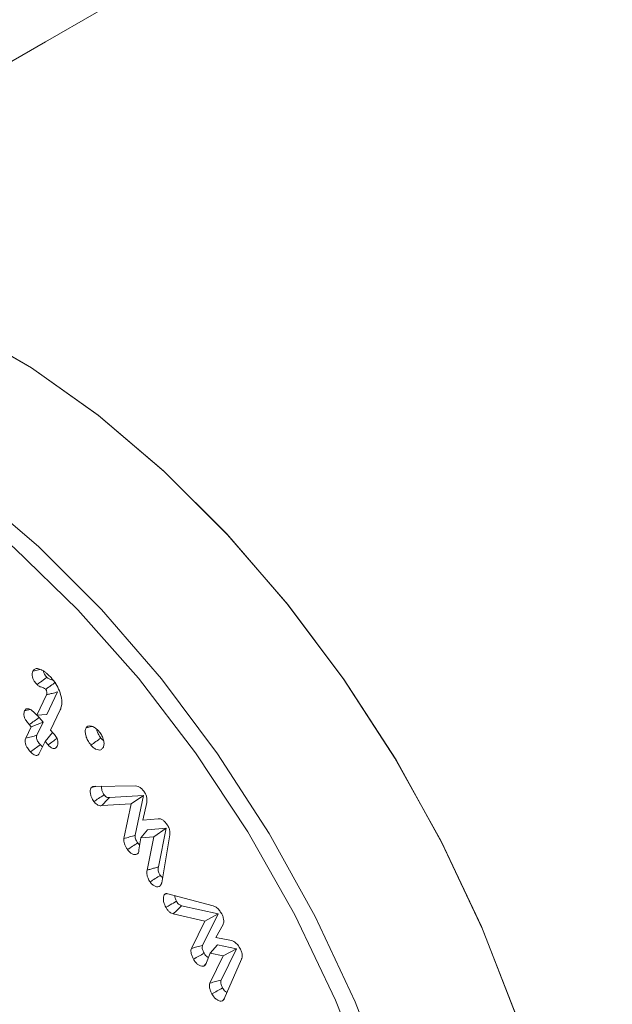
# Model space of a CAD drawing. Units: millimetres. Extents: x -41172 to -33747, y 69 to 5319.
# Drawn here: x -39696 to -39684, y 1102 to 1122 of the extents above; entities that cross this region are included whole.
import ezdxf

# ---------------------------------------------------------------- set-up
doc = ezdxf.new("R2010")
doc.units = ezdxf.units.MM
doc.layers.get('0').update_dxf_attribs({"lineweight": 15})

msp = doc.modelspace()

# ---------------------------------------------------------------- linework, layer by layer
at = {"color": 7, "linetype": 'Continuous', "lineweight": 15}
for p, q in [((-39695.912, 1108.236), (-39695.717, 1108.643)), ((-39695.711, 1108.252), (-39695.497, 1108.699)), ((-39695.952, 1108.279), (-39695.912, 1108.236)), ((-39695.912, 1108.236), (-39695.711, 1108.252)), ((-39695.444, 1108.347), (-39695.638, 1107.941)), ((-39696.022, 1108.007), (-39695.783, 1108.101)), ((-39695.909, 1107.838), (-39695.783, 1108.101)), ((-39695.783, 1108.101), (-39695.866, 1108.191)), ((-39696.13, 1107.782), (-39696.022, 1108.007)), ((-39696.022, 1108.007), (-39696.062, 1108.05)), ((-39695.748, 1107.712), (-39695.598, 1107.897)), ((-39695.638, 1107.941), (-39695.577, 1107.875)), ((-39695.748, 1107.712), (-39695.856, 1107.487)), ((-39695.687, 1107.646), (-39695.748, 1107.712)), ((-39694.768, 1106.824), (-39693.949, 1106.833)), ((-39693.793, 1106.644), (-39694.467, 1106.605)), ((-39694.037, 1106.476), (-39693.793, 1106.644)), ((-39693.957, 1105.852), (-39693.793, 1106.644)), ((-39693.726, 1106.504), (-39693.805, 1106.155)), ((-39694.037, 1106.476), (-39694.62, 1106.442)), ((-39694.181, 1105.786), (-39694.037, 1106.476)), ((-39693.805, 1106.155), (-39693.502, 1106.182)), ((-39693.846, 1105.801), (-39693.712, 1105.963)), ((-39693.34, 1105.994), (-39693.712, 1105.963)), ((-39693.584, 1105.823), (-39693.34, 1105.994)), ((-39693.495, 1105.222), (-39693.34, 1105.994)), ((-39693.846, 1105.801), (-39693.882, 1105.563)), ((-39693.584, 1105.823), (-39693.846, 1105.801)), ((-39693.717, 1105.16), (-39693.584, 1105.823)), ((-39693.271, 1105.862), (-39693.429, 1104.908)), ((-39693.307, 1104.689), (-39692.405, 1104.45)), ((-39692.308, 1104.289), (-39693.035, 1104.452)), ((-39692.57, 1104.149), (-39693.2, 1104.29)), ((-39692.838, 1103.605), (-39692.57, 1104.149)), ((-39692.617, 1103.662), (-39692.308, 1104.289)), ((-39692.57, 1104.149), (-39692.308, 1104.289)), ((-39692.21, 1104.081), (-39692.351, 1103.82)), ((-39692.351, 1103.82), (-39692.04, 1103.759)), ((-39692.464, 1103.507), (-39692.323, 1103.674)), ((-39691.941, 1103.598), (-39692.323, 1103.674)), ((-39692.249, 1102.973), (-39691.941, 1103.598)), ((-39692.205, 1103.456), (-39691.941, 1103.598)), ((-39692.464, 1103.507), (-39692.553, 1103.293)), ((-39692.47, 1102.917), (-39692.205, 1103.456)), ((-39692.205, 1103.456), (-39692.464, 1103.507)), ((-39691.843, 1103.392), (-39692.185, 1102.605))]:
    msp.add_line(p, q, dxfattribs=at)
at = {"color": 7, "linetype": 'Continuous', "lineweight": 15, "flags": 128}
for points in [[(-39685.154, 1095.57), (-39685.232, 1097.162), (-39685.465, 1098.822), (-39685.85, 1100.528), (-39686.381, 1102.257), (-39687.052, 1103.985), (-39687.853, 1105.69), (-39688.773, 1107.348), (-39689.801, 1108.937), (-39690.921, 1110.435), (-39692.12, 1111.822), (-39693.38, 1113.08), (-39694.686, 1114.19), (-39696.018, 1115.139), (-39697.359, 1115.914), (-39698.692, 1116.503), (-39699.997, 1116.899), (-39701.257, 1117.097), (-39702.456, 1117.094), (-39703.577, 1116.89), (-39704.604, 1116.487), (-39704.994, 1116.267)], [(-39686.402, 1102.318), (-39687.075, 1104.04), (-39687.877, 1105.737), (-39688.797, 1107.387), (-39689.823, 1108.969), (-39690.941, 1110.459), (-39692.136, 1111.839), (-39693.392, 1113.091), (-39694.693, 1114.196), (-39696.02, 1115.141), (-39697.357, 1115.912), (-39698.684, 1116.5), (-39699.985, 1116.896), (-39701.241, 1117.096), (-39702.437, 1117.096), (-39703.555, 1116.896), (-39704.581, 1116.499), (-39704.994, 1116.267)], [(-39688.047, 1094.179), (-39688.127, 1095.767), (-39688.363, 1097.425), (-39688.754, 1099.128), (-39689.293, 1100.853), (-39689.974, 1102.576), (-39690.786, 1104.273), (-39691.718, 1105.92), (-39692.757, 1107.493), (-39693.888, 1108.971), (-39695.096, 1110.333), (-39696.364, 1111.56), (-39697.673, 1112.634), (-39699.006, 1113.54), (-39700.343, 1114.267), (-39701.666, 1114.802), (-39702.957, 1115.14), (-39704.197, 1115.275), (-39704.414, 1115.278)], [(-39697.176, 1112.692), (-39695.879, 1111.587), (-39694.625, 1110.337), (-39693.433, 1108.958), (-39692.319, 1107.468), (-39691.297, 1105.888), (-39690.382, 1104.239), (-39689.585, 1102.544), (-39688.918, 1100.825)]]:
    msp.add_lwpolyline(points, dxfattribs=at)
at = {"color": 7, "linetype": 'Continuous', "lineweight": 15}
for points in [[(-37633.021, 2312.394), (-39704.844, 1116.357)], [(-39688.533, 1088.102), (-37616.71, 2284.14)], [(-39695.866, 1108.191), (-39695.903, 1108.237)], [(-39694.823, 1106.806), (-39694.738, 1106.825)], [(-39693.356, 1104.688), (-39693.337, 1104.692)], [(-39692.592, 1103.255), (-39692.548, 1103.304)], [(-39692.224, 1102.563), (-39692.183, 1102.609)]]:
    msp.add_open_spline(points, degree=1, dxfattribs=at)
for points, knots in [([(-39695.905, 1108.846), (-39695.925, 1108.868), (-39695.957, 1108.905), (-39695.99, 1108.969), (-39696.003, 1109.023), (-39696.004, 1109.074), (-39695.994, 1109.1), (-39695.988, 1109.114)], [0, 0, 0, 0, 0.272858, 0.4522, 0.632868, 0.797204, 1, 1, 1, 1]), ([(-39695.988, 1109.114), (-39695.977, 1109.129), (-39695.955, 1109.16), (-39695.894, 1109.167), (-39695.842, 1109.149), (-39695.81, 1109.133), (-39695.805, 1109.131)], [0, 0, 0, 0, 0.291523, 0.572569, 0.930324, 1, 1, 1, 1]), ([(-39695.988, 1109.114), (-39695.951, 1109.123), (-39695.906, 1109.134), (-39695.86, 1109.146), (-39695.852, 1109.148)], [0, 0, 0, 0, 0.807658, 1, 1, 1, 1]), ([(-39695.805, 1109.131), (-39695.788, 1109.121), (-39695.754, 1109.101), (-39695.694, 1109.052), (-39695.653, 1109.01), (-39695.628, 1108.984)], [0, 0, 0, 0, 0.281392, 0.563362, 1, 1, 1, 1]), ([(-39695.712, 1108.989), (-39695.728, 1109.011), (-39695.753, 1109.042), (-39695.773, 1109.073), (-39695.78, 1109.125), (-39695.778, 1109.114), (-39695.778, 1109.114)], [0, 0, 0, 0, 0.5165418, 0.7561483, 0.9975225, 1, 1, 1, 1]), ([(-39695.905, 1108.846), (-39695.882, 1108.863), (-39695.837, 1108.896), (-39695.773, 1108.944), (-39695.732, 1108.974), (-39695.712, 1108.989)], [0, 0, 0, 0, 0.370015, 0.685021, 1, 1, 1, 1]), ([(-39695.734, 1108.752), (-39695.742, 1108.758), (-39695.775, 1108.787), (-39695.825, 1108.789), (-39695.877, 1108.819), (-39695.9, 1108.84), (-39695.905, 1108.846)], [0, 0, 0, 0, 0.1271852, 0.5849982, 0.8994811, 1, 1, 1, 1]), ([(-39695.734, 1108.752), (-39695.732, 1108.754), (-39695.72, 1108.762), (-39695.688, 1108.786), (-39695.625, 1108.831), (-39695.572, 1108.869), (-39695.539, 1108.894)], [0, 0, 0, 0, 0.037655, 0.188411, 0.489838, 1, 1, 1, 1]), ([(-39695.585, 1108.929), (-39695.602, 1108.936), (-39695.637, 1108.95), (-39695.68, 1108.961), (-39695.704, 1108.983), (-39695.712, 1108.989)], [0, 0, 0, 0, 0.406121, 0.824146, 1, 1, 1, 1]), ([(-39695.628, 1108.984), (-39695.595, 1108.945), (-39695.528, 1108.866), (-39695.457, 1108.72), (-39695.415, 1108.567), (-39695.411, 1108.435), (-39695.435, 1108.372), (-39695.444, 1108.347)], [0, 0, 0, 0, 0.201707, 0.408544, 0.614608, 0.846862, 1, 1, 1, 1]), ([(-39695.717, 1108.643), (-39695.717, 1108.645), (-39695.713, 1108.655), (-39695.707, 1108.673), (-39695.711, 1108.703), (-39695.719, 1108.726), (-39695.726, 1108.74), (-39695.729, 1108.745), (-39695.73, 1108.746), (-39695.731, 1108.748), (-39695.733, 1108.75), (-39695.734, 1108.751), (-39695.734, 1108.752)], [0, 0, 0, 0, 0.072298, 0.364425, 0.587701, 0.809421, 0.925745, 0.934986, 0.94377, 0.952827, 0.989427, 1, 1, 1, 1]), ([(-39695.717, 1108.643), (-39695.715, 1108.644), (-39695.701, 1108.647), (-39695.665, 1108.656), (-39695.594, 1108.674), (-39695.534, 1108.69), (-39695.497, 1108.699)], [0, 0, 0, 0, 0.037658, 0.188443, 0.489941, 1, 1, 1, 1]), ([(-39696.062, 1108.05), (-39696.085, 1108.076), (-39696.12, 1108.118), (-39696.155, 1108.187), (-39696.169, 1108.242), (-39696.168, 1108.289), (-39696.159, 1108.312), (-39696.155, 1108.323)], [0, 0, 0, 0, 0.312319, 0.494273, 0.677561, 0.84019, 1, 1, 1, 1]), ([(-39696.155, 1108.323), (-39696.145, 1108.338), (-39696.128, 1108.363), (-39696.088, 1108.37), (-39696.044, 1108.357), (-39695.997, 1108.325), (-39695.966, 1108.293), (-39695.952, 1108.279)], [0, 0, 0, 0, 0.254351, 0.422651, 0.590624, 0.811062, 1, 1, 1, 1]), ([(-39696.155, 1108.323), (-39696.118, 1108.332), (-39696.08, 1108.342), (-39696.042, 1108.351), (-39696.041, 1108.351)], [0, 0, 0, 0, 0.966288, 1, 1, 1, 1]), ([(-39696.062, 1108.05), (-39696.03, 1108.073), (-39695.964, 1108.12), (-39695.899, 1108.167), (-39695.866, 1108.191)], [0, 0, 0, 0, 0.499991, 1, 1, 1, 1]), ([(-39695.577, 1107.875), (-39695.557, 1107.85), (-39695.525, 1107.811), (-39695.498, 1107.748), (-39695.49, 1107.699), (-39695.493, 1107.657), (-39695.502, 1107.635), (-39695.506, 1107.624)], [0, 0, 0, 0, 0.314506, 0.485764, 0.657081, 0.833954, 1, 1, 1, 1]), ([(-39694.837, 1107.644), (-39694.86, 1107.674), (-39694.901, 1107.729), (-39694.937, 1107.821), (-39694.95, 1107.897), (-39694.947, 1107.954), (-39694.935, 1107.978), (-39694.93, 1107.987)], [0, 0, 0, 0, 0.270846, 0.48883, 0.705884, 0.885188, 1, 1, 1, 1]), ([(-39694.93, 1107.987), (-39694.92, 1107.999), (-39694.897, 1108.023), (-39694.842, 1108.026), (-39694.778, 1108.007), (-39694.718, 1107.963), (-39694.683, 1107.923), (-39694.669, 1107.908)], [0, 0, 0, 0, 0.185271, 0.399293, 0.611602, 0.842027, 1, 1, 1, 1]), ([(-39694.93, 1107.987), (-39694.894, 1107.996), (-39694.856, 1108.005), (-39694.818, 1108.014), (-39694.816, 1108.014)], [0, 0, 0, 0, 0.9577491, 1, 1, 1, 1]), ([(-39694.638, 1107.782), (-39694.658, 1107.809), (-39694.693, 1107.856), (-39694.717, 1107.921), (-39694.719, 1107.95), (-39694.72, 1107.959)], [0, 0, 0, 0, 0.501717, 0.847785, 1, 1, 1, 1]), ([(-39694.669, 1107.908), (-39694.65, 1107.882), (-39694.612, 1107.831), (-39694.582, 1107.744), (-39694.572, 1107.664), (-39694.582, 1107.615), (-39694.594, 1107.593), (-39694.597, 1107.587)], [0, 0, 0, 0, 0.2376001, 0.4855547, 0.7000264, 0.922661, 1, 1, 1, 1]), ([(-39696.037, 1107.509), (-39696.059, 1107.535), (-39696.094, 1107.576), (-39696.129, 1107.645), (-39696.144, 1107.701), (-39696.143, 1107.748), (-39696.134, 1107.771), (-39696.13, 1107.782)], [0, 0, 0, 0, 0.307667, 0.492745, 0.678991, 0.844168, 1, 1, 1, 1]), ([(-39696.13, 1107.782), (-39696.093, 1107.791), (-39696.02, 1107.81), (-39695.946, 1107.829), (-39695.909, 1107.838)], [0, 0, 0, 0, 0.5000276, 1, 1, 1, 1]), ([(-39695.841, 1107.651), (-39695.857, 1107.669), (-39695.882, 1107.696), (-39695.906, 1107.741), (-39695.918, 1107.775), (-39695.92, 1107.81), (-39695.913, 1107.828), (-39695.909, 1107.838)], [0, 0, 0, 0, 0.31398, 0.491505, 0.640406, 0.789971, 1, 1, 1, 1]), ([(-39695.687, 1107.646), (-39695.655, 1107.67), (-39695.596, 1107.712), (-39695.537, 1107.755), (-39695.511, 1107.774)], [0, 0, 0, 0, 0.553747, 1, 1, 1, 1]), ([(-39694.837, 1107.644), (-39694.804, 1107.667), (-39694.738, 1107.713), (-39694.671, 1107.759), (-39694.638, 1107.782)], [0, 0, 0, 0, 0.500005, 1, 1, 1, 1]), ([(-39694.583, 1107.733), (-39694.591, 1107.738), (-39694.61, 1107.749), (-39694.627, 1107.769), (-39694.638, 1107.782)], [0, 0, 0, 0, 0.39327, 1, 1, 1, 1]), ([(-39696.037, 1107.509), (-39696.004, 1107.533), (-39695.939, 1107.58), (-39695.874, 1107.627), (-39695.841, 1107.651)], [0, 0, 0, 0, 0.499977, 1, 1, 1, 1]), ([(-39695.856, 1107.487), (-39695.866, 1107.47), (-39695.884, 1107.444), (-39695.925, 1107.436), (-39695.964, 1107.448), (-39696.002, 1107.474), (-39696.025, 1107.497), (-39696.037, 1107.509)], [0, 0, 0, 0, 0.304213, 0.483198, 0.662747, 0.83502, 1, 1, 1, 1]), ([(-39695.796, 1107.612), (-39695.8, 1107.615), (-39695.816, 1107.624), (-39695.831, 1107.64), (-39695.841, 1107.651)], [0, 0, 0, 0, 0.284973, 1, 1, 1, 1]), ([(-39695.506, 1107.624), (-39695.515, 1107.61), (-39695.53, 1107.585), (-39695.565, 1107.573), (-39695.603, 1107.58), (-39695.645, 1107.604), (-39695.672, 1107.631), (-39695.687, 1107.646)], [0, 0, 0, 0, 0.25529, 0.431703, 0.608474, 0.784572, 1, 1, 1, 1]), ([(-39694.597, 1107.587), (-39694.61, 1107.573), (-39694.633, 1107.547), (-39694.686, 1107.543), (-39694.744, 1107.562), (-39694.797, 1107.599), (-39694.827, 1107.633), (-39694.837, 1107.644)], [0, 0, 0, 0, 0.237405, 0.441767, 0.645206, 0.875859, 1, 1, 1, 1]), ([(-39694.777, 1106.524), (-39694.794, 1106.551), (-39694.824, 1106.598), (-39694.848, 1106.676), (-39694.852, 1106.74), (-39694.841, 1106.784), (-39694.828, 1106.8), (-39694.823, 1106.806)], [0, 0, 0, 0, 0.266012, 0.467362, 0.712152, 0.897604, 1, 1, 1, 1]), ([(-39694.823, 1106.806), (-39694.818, 1106.809), (-39694.808, 1106.816), (-39694.789, 1106.823), (-39694.775, 1106.824), (-39694.768, 1106.824)], [0, 0, 0, 0, 0.311472, 0.65171, 1, 1, 1, 1]), ([(-39694.573, 1106.655), (-39694.586, 1106.676), (-39694.609, 1106.71), (-39694.625, 1106.768), (-39694.629, 1106.808), (-39694.622, 1106.824), (-39694.621, 1106.826)], [0, 0, 0, 0, 0.353874, 0.609114, 0.944403, 1, 1, 1, 1]), ([(-39693.949, 1106.833), (-39693.932, 1106.831), (-39693.898, 1106.828), (-39693.844, 1106.792), (-39693.803, 1106.75), (-39693.781, 1106.72), (-39693.773, 1106.709)], [0, 0, 0, 0, 0.306501, 0.575286, 0.843079, 1, 1, 1, 1]), ([(-39693.773, 1106.709), (-39693.76, 1106.689), (-39693.735, 1106.647), (-39693.719, 1106.576), (-39693.722, 1106.532), (-39693.726, 1106.508), (-39693.726, 1106.504)], [0, 0, 0, 0, 0.29718, 0.599139, 0.936943, 1, 1, 1, 1]), ([(-39694.777, 1106.524), (-39694.747, 1106.543), (-39694.679, 1106.587), (-39694.611, 1106.631), (-39694.573, 1106.655)], [0, 0, 0, 0, 0.444722, 1, 1, 1, 1]), ([(-39694.62, 1106.442), (-39694.631, 1106.44), (-39694.655, 1106.438), (-39694.694, 1106.448), (-39694.734, 1106.473), (-39694.76, 1106.503), (-39694.774, 1106.52), (-39694.777, 1106.524)], [0, 0, 0, 0, 0.242604, 0.487097, 0.713419, 0.939967, 1, 1, 1, 1]), ([(-39694.62, 1106.442), (-39694.597, 1106.466), (-39694.546, 1106.52), (-39694.495, 1106.575), (-39694.467, 1106.605)], [0, 0, 0, 0, 0.444804, 1, 1, 1, 1]), ([(-39694.467, 1106.605), (-39694.476, 1106.604), (-39694.493, 1106.601), (-39694.521, 1106.607), (-39694.549, 1106.626), (-39694.565, 1106.645), (-39694.573, 1106.655)], [0, 0, 0, 0, 0.27211, 0.547185, 0.740887, 1, 1, 1, 1]), ([(-39693.502, 1106.182), (-39693.482, 1106.181), (-39693.446, 1106.179), (-39693.39, 1106.143), (-39693.35, 1106.102), (-39693.329, 1106.073), (-39693.32, 1106.061)], [0, 0, 0, 0, 0.346927, 0.595595, 0.843652, 1, 1, 1, 1]), ([(-39693.32, 1106.061), (-39693.306, 1106.038), (-39693.28, 1105.993), (-39693.265, 1105.92), (-39693.269, 1105.882), (-39693.271, 1105.862)], [0, 0, 0, 0, 0.349227, 0.6622318, 1, 1, 1, 1]), ([(-39694.11, 1105.569), (-39694.121, 1105.587), (-39694.145, 1105.622), (-39694.17, 1105.679), (-39694.185, 1105.737), (-39694.182, 1105.77), (-39694.181, 1105.786)], [0, 0, 0, 0, 0.251068, 0.504092, 0.744126, 1, 1, 1, 1]), ([(-39694.181, 1105.786), (-39694.143, 1105.797), (-39694.069, 1105.819), (-39693.994, 1105.841), (-39693.957, 1105.852)], [0, 0, 0, 0, 0.499991, 1, 1, 1, 1]), ([(-39693.905, 1105.699), (-39693.914, 1105.712), (-39693.931, 1105.738), (-39693.949, 1105.778), (-39693.96, 1105.819), (-39693.958, 1105.841), (-39693.957, 1105.852)], [0, 0, 0, 0, 0.260623, 0.524232, 0.741717, 1, 1, 1, 1]), ([(-39694.11, 1105.569), (-39694.076, 1105.591), (-39694.007, 1105.634), (-39693.939, 1105.678), (-39693.905, 1105.699)], [0, 0, 0, 0, 0.500009, 1, 1, 1, 1]), ([(-39693.906, 1105.487), (-39693.917, 1105.479), (-39693.94, 1105.463), (-39693.989, 1105.469), (-39694.038, 1105.494), (-39694.08, 1105.529), (-39694.101, 1105.557), (-39694.11, 1105.569)], [0, 0, 0, 0, 0.214386, 0.449166, 0.665775, 0.861516, 1, 1, 1, 1]), ([(-39693.882, 1105.563), (-39693.883, 1105.549), (-39693.883, 1105.526), (-39693.893, 1105.501), (-39693.902, 1105.492), (-39693.906, 1105.487)], [0, 0, 0, 0, 0.458016, 0.723811, 1, 1, 1, 1]), ([(-39693.867, 1105.66), (-39693.874, 1105.664), (-39693.887, 1105.675), (-39693.899, 1105.691), (-39693.905, 1105.699)], [0, 0, 0, 0, 0.443158, 1, 1, 1, 1]), ([(-39693.661, 1104.926), (-39693.675, 1104.949), (-39693.702, 1104.992), (-39693.724, 1105.059), (-39693.729, 1105.116), (-39693.721, 1105.146), (-39693.717, 1105.16)], [0, 0, 0, 0, 0.293612, 0.536102, 0.778705, 1, 1, 1, 1]), ([(-39693.717, 1105.16), (-39693.694, 1105.167), (-39693.645, 1105.18), (-39693.571, 1105.201), (-39693.52, 1105.215), (-39693.495, 1105.222)], [0, 0, 0, 0, 0.313324, 0.656662, 1, 1, 1, 1]), ([(-39693.456, 1105.056), (-39693.467, 1105.073), (-39693.486, 1105.103), (-39693.501, 1105.149), (-39693.504, 1105.19), (-39693.498, 1105.211), (-39693.495, 1105.222)], [0, 0, 0, 0, 0.300699, 0.526396, 0.752129, 1, 1, 1, 1]), ([(-39693.661, 1104.926), (-39693.627, 1104.948), (-39693.558, 1104.991), (-39693.49, 1105.035), (-39693.456, 1105.056)], [0, 0, 0, 0, 0.499969, 1, 1, 1, 1]), ([(-39693.458, 1104.85), (-39693.472, 1104.841), (-39693.5, 1104.823), (-39693.556, 1104.835), (-39693.613, 1104.868), (-39693.645, 1104.906), (-39693.661, 1104.926)], [0, 0, 0, 0, 0.270189, 0.53158, 0.761075, 1, 1, 1, 1]), ([(-39693.412, 1105.013), (-39693.415, 1105.015), (-39693.429, 1105.022), (-39693.444, 1105.04), (-39693.455, 1105.055), (-39693.456, 1105.056)], [0, 0, 0, 0, 0.196185, 0.906785, 1, 1, 1, 1]), ([(-39693.429, 1104.908), (-39693.431, 1104.901), (-39693.435, 1104.887), (-39693.444, 1104.867), (-39693.453, 1104.856), (-39693.458, 1104.85)], [0, 0, 0, 0, 0.3064575, 0.613672, 1, 1, 1, 1]), ([(-39693.347, 1104.421), (-39693.362, 1104.454), (-39693.389, 1104.511), (-39693.399, 1104.592), (-39693.391, 1104.65), (-39693.372, 1104.679), (-39693.359, 1104.686), (-39693.356, 1104.688)], [0, 0, 0, 0, 0.302192, 0.537442, 0.772285, 0.946871, 1, 1, 1, 1]), ([(-39693.356, 1104.688), (-39693.352, 1104.69), (-39693.34, 1104.695), (-39693.322, 1104.694), (-39693.309, 1104.69), (-39693.307, 1104.689)], [0, 0, 0, 0, 0.284952, 0.846648, 1, 1, 1, 1]), ([(-39693.347, 1104.421), (-39693.318, 1104.437), (-39693.247, 1104.477), (-39693.177, 1104.516), (-39693.135, 1104.54)], [0, 0, 0, 0, 0.407284, 1, 1, 1, 1]), ([(-39693.135, 1104.54), (-39693.146, 1104.562), (-39693.165, 1104.6), (-39693.169, 1104.637), (-39693.171, 1104.653)], [0, 0, 0, 0, 0.572848, 1, 1, 1, 1]), ([(-39693.035, 1104.452), (-39693.051, 1104.458), (-39693.076, 1104.467), (-39693.11, 1104.499), (-39693.125, 1104.523), (-39693.133, 1104.537), (-39693.135, 1104.54)], [0, 0, 0, 0, 0.441729, 0.690768, 0.940083, 1, 1, 1, 1]), ([(-39693.2, 1104.29), (-39693.223, 1104.299), (-39693.26, 1104.313), (-39693.31, 1104.363), (-39693.334, 1104.399), (-39693.345, 1104.419), (-39693.347, 1104.421)], [0, 0, 0, 0, 0.432833, 0.698331, 0.963769, 1, 1, 1, 1]), ([(-39693.2, 1104.29), (-39693.172, 1104.317), (-39693.117, 1104.371), (-39693.062, 1104.425), (-39693.035, 1104.452)], [0, 0, 0, 0, 0.499991, 1, 1, 1, 1]), ([(-39692.405, 1104.45), (-39692.386, 1104.442), (-39692.346, 1104.427), (-39692.288, 1104.37), (-39692.252, 1104.317), (-39692.235, 1104.286), (-39692.231, 1104.279)], [0, 0, 0, 0, 0.30097, 0.622761, 0.906682, 1, 1, 1, 1]), ([(-39692.231, 1104.279), (-39692.221, 1104.257), (-39692.202, 1104.215), (-39692.194, 1104.154), (-39692.199, 1104.111), (-39692.207, 1104.089), (-39692.21, 1104.081)], [0, 0, 0, 0, 0.295009, 0.571129, 0.845897, 1, 1, 1, 1]), ([(-39692.04, 1103.759), (-39692.019, 1103.751), (-39691.978, 1103.736), (-39691.913, 1103.673), (-39691.881, 1103.618), (-39691.864, 1103.589)], [0, 0, 0, 0, 0.322251, 0.63483, 1, 1, 1, 1]), ([(-39692.799, 1103.392), (-39692.808, 1103.411), (-39692.83, 1103.454), (-39692.848, 1103.517), (-39692.85, 1103.571), (-39692.842, 1103.595), (-39692.838, 1103.605)], [0, 0, 0, 0, 0.25448, 0.568646, 0.809119, 1, 1, 1, 1]), ([(-39692.838, 1103.605), (-39692.802, 1103.615), (-39692.728, 1103.634), (-39692.654, 1103.653), (-39692.617, 1103.662)], [0, 0, 0, 0, 0.499956, 1, 1, 1, 1]), ([(-39692.586, 1103.509), (-39692.594, 1103.525), (-39692.61, 1103.556), (-39692.624, 1103.601), (-39692.625, 1103.638), (-39692.62, 1103.655), (-39692.617, 1103.662)], [0, 0, 0, 0, 0.288447, 0.580234, 0.800035, 1, 1, 1, 1]), ([(-39691.864, 1103.589), (-39691.854, 1103.567), (-39691.835, 1103.524), (-39691.826, 1103.457), (-39691.834, 1103.417), (-39691.842, 1103.396), (-39691.843, 1103.392)], [0, 0, 0, 0, 0.3056168, 0.586305, 0.9302775, 1, 1, 1, 1]), ([(-39692.799, 1103.392), (-39692.763, 1103.411), (-39692.693, 1103.45), (-39692.622, 1103.49), (-39692.586, 1103.509)], [0, 0, 0, 0, 0.500016, 1, 1, 1, 1]), ([(-39692.592, 1103.255), (-39692.605, 1103.251), (-39692.633, 1103.244), (-39692.684, 1103.265), (-39692.736, 1103.304), (-39692.775, 1103.349), (-39692.793, 1103.381), (-39692.799, 1103.392)], [0, 0, 0, 0, 0.210059, 0.446239, 0.654818, 0.888673, 1, 1, 1, 1]), ([(-39692.5, 1103.421), (-39692.502, 1103.422), (-39692.515, 1103.427), (-39692.541, 1103.448), (-39692.569, 1103.478), (-39692.582, 1103.501), (-39692.586, 1103.509)], [0, 0, 0, 0, 0.085422, 0.415715, 0.798008, 1, 1, 1, 1]), ([(-39692.553, 1103.293), (-39692.556, 1103.289), (-39692.562, 1103.279), (-39692.575, 1103.265), (-39692.586, 1103.259), (-39692.592, 1103.255)], [0, 0, 0, 0, 0.296304, 0.593478, 1, 1, 1, 1]), ([(-39692.47, 1102.917), (-39692.433, 1102.926), (-39692.36, 1102.945), (-39692.286, 1102.964), (-39692.249, 1102.973)], [0, 0, 0, 0, 0.499957, 1, 1, 1, 1]), ([(-39692.219, 1102.819), (-39692.227, 1102.834), (-39692.242, 1102.865), (-39692.256, 1102.909), (-39692.258, 1102.947), (-39692.252, 1102.965), (-39692.249, 1102.973)], [0, 0, 0, 0, 0.281088, 0.565187, 0.778719, 1, 1, 1, 1]), ([(-39692.431, 1102.7), (-39692.441, 1102.72), (-39692.46, 1102.759), (-39692.478, 1102.818), (-39692.484, 1102.874), (-39692.475, 1102.902), (-39692.47, 1102.917)], [0, 0, 0, 0, 0.253364, 0.508647, 0.745675, 1, 1, 1, 1]), ([(-39692.431, 1102.7), (-39692.396, 1102.72), (-39692.325, 1102.759), (-39692.254, 1102.799), (-39692.219, 1102.819)], [0, 0, 0, 0, 0.500019, 1, 1, 1, 1]), ([(-39692.131, 1102.729), (-39692.134, 1102.731), (-39692.15, 1102.736), (-39692.177, 1102.76), (-39692.204, 1102.792), (-39692.215, 1102.812), (-39692.219, 1102.819)], [0, 0, 0, 0, 0.0949265, 0.5015063, 0.8331207, 1, 1, 1, 1]), ([(-39692.224, 1102.563), (-39692.238, 1102.559), (-39692.264, 1102.552), (-39692.312, 1102.571), (-39692.361, 1102.607), (-39692.403, 1102.652), (-39692.424, 1102.688), (-39692.431, 1102.7)], [0, 0, 0, 0, 0.216572, 0.418546, 0.619316, 0.864201, 1, 1, 1, 1]), ([(-39692.185, 1102.605), (-39692.188, 1102.599), (-39692.194, 1102.587), (-39692.207, 1102.573), (-39692.219, 1102.566), (-39692.224, 1102.563)], [0, 0, 0, 0, 0.310773, 0.651537, 1, 1, 1, 1])]:
    msp.add_open_spline(points, degree=3, knots=knots, dxfattribs=at)

doc.saveas('drawing.dxf')
